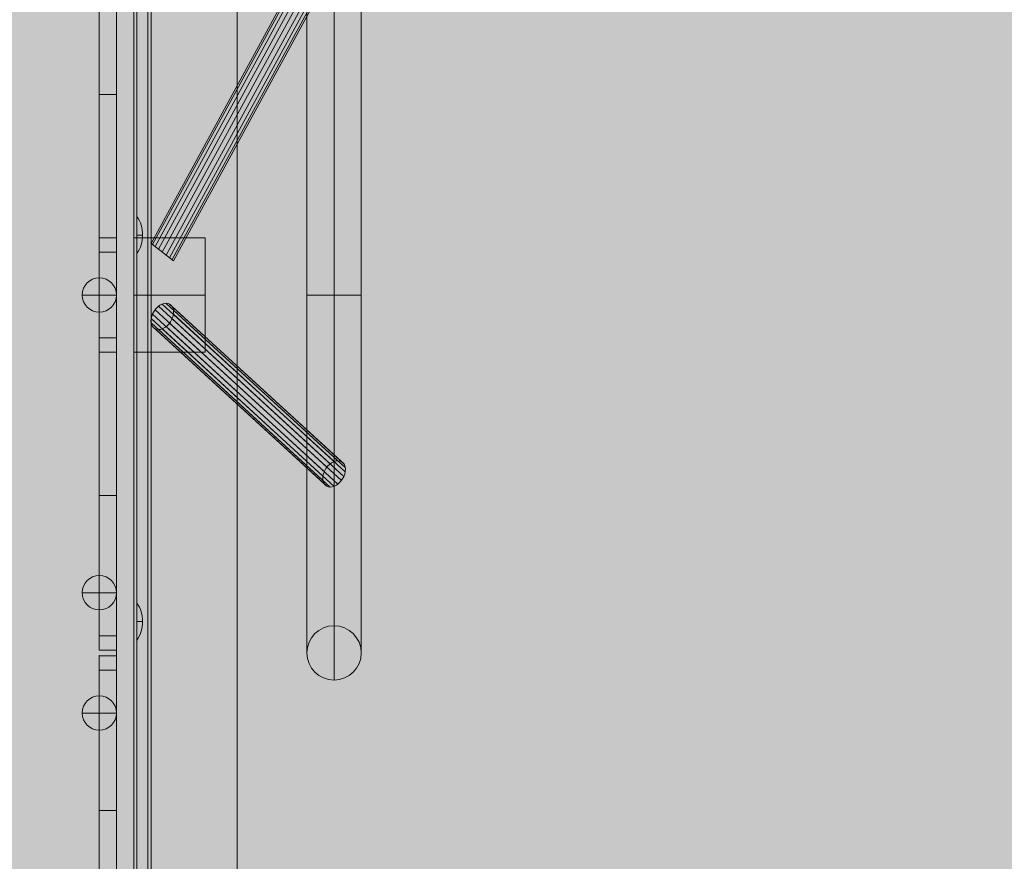
# Model space of a CAD drawing. Units: millimetres. Extents: x -3453 to 6947, y -1803 to 4797.
# Drawn here: x 1277 to 1621, y 1635 to 1929 of the extents above; entities that cross this region are included whole.
import ezdxf

# ---------------------------------------------------------------- set-up
doc = ezdxf.new("R2010")
doc.units = ezdxf.units.MM
doc.header["$MEASUREMENT"] = 0
for name, color, linetype, lineweight in [('elevate3 - Level 25', 7, 'Continuous', 0), ('elevate3 - Level 26', 7, 'Continuous', 0), ('elevate3 - Level 27', 7, 'Continuous', 0), ('elevate_[ID]_1_[Material]_Unchanged_[Source]_Cell - Level 25', 7, 'Continuous', 0), ('Level 8', 18, 'Continuous', 0), ('Level 9', 7, 'Continuous', 0)]:
    doc.layers.add(name, color=color, linetype=linetype, lineweight=lineweight)

# ---------------------------------------------------------------- blocks, each defined once
blk = doc.blocks.new('From Smart Solid_2')
at = {"layer": 'elevate_[ID]_1_[Material]_Unchanged_[Source]_Cell - Level 25', "color": 250, "linetype": 'Continuous', "lineweight": 13}
for p, q in [((-2.5, -350), (-2.5, 350)), ((2.5, -350), (2.5, 350))]:
    blk.add_line(p, q, dxfattribs=at)
blk = doc.blocks.new('From Smart Solid_20')
at = {"layer": 'elevate_[ID]_1_[Material]_Unchanged_[Source]_Cell - Level 25', "color": 250, "linetype": 'Continuous', "lineweight": 13}
for p, q in [((-1, 6.5), (-1, -6.5)), ((1, 0), (-1, 0)), ((-1, 0), (1, 0))]:
    blk.add_line(p, q, dxfattribs=at)
blk.add_arc((-10.56, 0), 11.56, 360, 34.2055, dxfattribs=at)
at = {"layer": 'elevate_[ID]_1_[Material]_Unchanged_[Source]_Cell - Level 25', "color": 250, "linetype": 'Continuous', "lineweight": 13, "extrusion": (0, 0, -1)}
blk.add_arc((10.56, 0), 11.56, 180, 214.2055, dxfattribs=at)
blk = doc.blocks.new('From Smart Solid_21')
at = {"layer": 'elevate_[ID]_1_[Material]_Unchanged_[Source]_Cell - Level 25', "color": 250, "linetype": 'Continuous', "lineweight": 13}
for p, q in [((-1, 6.5), (-1, -6.5)), ((1, 0), (-1, 0)), ((-1, 0), (1, 0))]:
    blk.add_line(p, q, dxfattribs=at)
blk.add_arc((-10.56, 0), 11.56, 360, 34.2055, dxfattribs=at)
at = {"layer": 'elevate_[ID]_1_[Material]_Unchanged_[Source]_Cell - Level 25', "color": 250, "linetype": 'Continuous', "lineweight": 13, "extrusion": (0, 0, -1)}
blk.add_arc((10.56, 0), 11.56, 180, 214.2055, dxfattribs=at)
blk = doc.blocks.new('From Smart Solid_35')
at = {"layer": 'elevate_[ID]_1_[Material]_Unchanged_[Source]_Cell - Level 25', "color": 250, "linetype": 'Continuous', "lineweight": 13}
for p, q in [((-2.5, -350), (-2.5, 350)), ((-2.5, 350), (-2.5, -350)), ((2.5, -350), (2.5, 350)), ((-2.5, -6.5), (-2.5, 6.5)), ((-2.5, -141.5), (-2.5, -128.5))]:
    blk.add_line(p, q, dxfattribs=at)
blk = doc.blocks.new('elevate')
at = {"layer": 'elevate_[ID]_1_[Material]_Unchanged_[Source]_Cell - Level 25', "linetype": 'Continuous', "lineweight": 13, "extrusion": (0, 0, -1)}
blk.add_hatch(color=250, dxfattribs=at).paths.add_polyline_path([(-2053.32, 1473.42), (-2053.32, 1503.42), (-2083.32, 1503.42), (-2083.32, 2203.42), (-2053.32, 2203.42), (-2053.32, 2233.42), (-1353.32, 2233.42), (-1353.32, 2203.42), (-1323.32, 2203.42), (-1323.32, 1503.42), (-1353.32, 1503.42), (-1353.32, 1473.42)], flags=0)
at = {"layer": 'elevate_[ID]_1_[Material]_Unchanged_[Source]_Cell - Level 25', "color": 250, "linetype": 'Continuous', "lineweight": 13, "flags": 128}
for points in [[(1323.32, 1503.42), (1323.32, 2203.42), (1353.32, 2203.42), (1353.32, 2233.42), (2053.32, 2233.42), (2053.32, 2203.42), (2083.32, 2203.42), (2083.32, 1503.42), (2053.32, 1503.42), (2053.32, 1473.42), (1353.32, 1473.42), (1353.32, 1503.42)], [(1323.32, 1503.42), (1323.32, 2203.42), (1353.32, 2203.42), (1353.32, 1503.42)]]:
    blk.add_lwpolyline(points, close=True, dxfattribs=at)
at = {"layer": 'elevate_[ID]_1_[Material]_Unchanged_[Source]_Cell - Level 25', "color": 250, "linetype": 'Continuous', "lineweight": 13, "extrusion": (0, 0, -1)}
blk.add_solid([(-1323.32, 1503.42), (-1323.32, 2203.42), (-1353.32, 1503.42), (-1353.32, 2203.42)], dxfattribs=at)
at = {"layer": 'elevate_[ID]_1_[Material]_Unchanged_[Source]_Cell - Level 25', "color": 250, "linetype": 'Continuous', "lineweight": 13}
for name, p in [('From Smart Solid_2', (1320.82, 1853.42)), ('From Smart Solid_35', (1320.82, 1853.42)), ('From Smart Solid_21', (1319.32, 1853.42)), ('From Smart Solid_20', (1319.32, 1718.42))]:
    blk.add_blockref(name, p, dxfattribs=at)
blk = doc.blocks.new('From Smart Solid_57')
at = {"layer": 'elevate3 - Level 26', "color": 253, "linetype": 'Continuous', "lineweight": 13}
for p, q in [((0, 6), (0, -6)), ((0, -6), (0, 6)), ((6, 0), (-6, 0))]:
    blk.add_line(p, q, dxfattribs=at)
blk.add_arc((0, 0), 6, 90, 270, dxfattribs=at)
at = {"layer": 'elevate3 - Level 26', "color": 253, "linetype": 'Continuous', "lineweight": 13, "extrusion": (0, 0, -1)}
blk.add_arc((0, 0), 6, 90, 270, dxfattribs=at)
blk = doc.blocks.new('From Smart Solid_58')
at = {"layer": 'elevate3 - Level 26', "color": 253, "linetype": 'Continuous', "lineweight": 13}
for p, q in [((0, 6), (0, -6)), ((0, -6), (0, 6)), ((6, 0), (-6, 0))]:
    blk.add_line(p, q, dxfattribs=at)
blk.add_arc((0, 0), 6, 90, 270, dxfattribs=at)
at = {"layer": 'elevate3 - Level 26', "color": 253, "linetype": 'Continuous', "lineweight": 13, "extrusion": (0, 0, -1)}
blk.add_arc((0, 0), 6, 90, 270, dxfattribs=at)
blk = doc.blocks.new('From Smart Solid_59')
at = {"layer": 'elevate3 - Level 26', "color": 253, "linetype": 'Continuous', "lineweight": 13}
for p, q in [((0, 6), (0, -6)), ((0, -6), (0, 6)), ((6, 0), (-6, 0))]:
    blk.add_line(p, q, dxfattribs=at)
blk.add_arc((0, 0), 6, 90, 270, dxfattribs=at)
at = {"layer": 'elevate3 - Level 26', "color": 253, "linetype": 'Continuous', "lineweight": 13, "extrusion": (0, 0, -1)}
blk.add_arc((0, 0), 6, 90, 270, dxfattribs=at)
blk = doc.blocks.new('From Smart Solid_60')
at = {"layer": 'elevate3 - Level 26', "color": 253, "linetype": 'Continuous', "lineweight": 13}
for p, q in [((0, 6), (0, -6)), ((0, -6), (0, 6)), ((6, 0), (-6, 0))]:
    blk.add_line(p, q, dxfattribs=at)
blk.add_arc((0, 0), 6, 90, 270, dxfattribs=at)
at = {"layer": 'elevate3 - Level 26', "color": 253, "linetype": 'Continuous', "lineweight": 13, "extrusion": (0, 0, -1)}
blk.add_arc((0, 0), 6, 90, 270, dxfattribs=at)
blk = doc.blocks.new('From Smart Solid_64')
at = {"layer": 'elevate3 - Level 27', "color": 18, "linetype": 'Continuous', "lineweight": 13}
for p, q in [((3, 72), (-3, 72)), ((-3, 67), (-3, 72)), ((-3, 67), (-3, 72)), ((-3, 72), (3, 72)), ((3, 67), (3, 72)), ((3, 67), (3, 72)), ((3, 67), (-3, 67)), ((-3, 67), (3, 67)), ((-3, 18), (-3, 67)), ((-3, 67), (-3, 18)), ((3, 18), (3, 67)), ((3, 67), (3, 18)), ((3, 18), (-3, 18)), ((3, 18), (-3, 18)), ((-3, 18), (-3, -72)), ((-3, 18), (-3, -32)), ((3, 18), (3, -72)), ((3, 18), (3, -32)), ((-3, -32), (-3, -37)), ((3, -32), (-3, -32)), ((3, -32), (-3, -32)), ((3, -37), (3, -32)), ((3, -37), (-3, -37)), ((-3, -37), (-3, -67)), ((3, -37), (3, -67)), ((-3, -67), (-3, -72)), ((3, -67), (-3, -67)), ((3, -72), (3, -67)), ((3, -72), (-3, -72)), ((3, -72), (-3, -72))]:
    blk.add_line(p, q, dxfattribs=at)
for p in [(-3, 72), (3, 72), (-3, -32), (3, -32), (-3, -72), (3, -72)]:
    blk.add_point(p, dxfattribs=at)
blk = doc.blocks.new('From Smart Solid_65')
at = {"layer": 'elevate3 - Level 27', "color": 18, "linetype": 'Continuous', "lineweight": 13}
for p, q in [((-3, 67), (-3, 72)), ((-3, 72), (3, 72)), ((3, 72), (-3, 72)), ((-3, 72), (-3, -18)), ((3, 67), (3, 72)), ((3, 72), (3, -18)), ((-3, 67), (3, 67)), ((-3, 37), (-3, 67)), ((3, 67), (3, 37)), ((3, 37), (-3, 37)), ((-3, 32), (-3, 37)), ((3, 32), (3, 37)), ((3, 32), (-3, 32)), ((3, 32), (-3, 32)), ((-3, -18), (-3, 32)), ((3, -18), (3, 32)), ((3, -18), (-3, -18)), ((3, -18), (-3, -18)), ((-3, -67), (-3, -18)), ((-3, -18), (-3, -67)), ((3, -67), (3, -18)), ((3, -18), (3, -67)), ((3, -67), (-3, -67)), ((-3, -72), (-3, -67)), ((-3, -72), (-3, -67)), ((-3, -67), (3, -67)), ((3, -72), (3, -67)), ((3, -72), (3, -67)), ((3, -72), (-3, -72)), ((-3, -72), (3, -72))]:
    blk.add_line(p, q, dxfattribs=at)
for p in [(-3, 72), (3, 72), (-3, 32), (3, 32), (-3, -72), (3, -72)]:
    blk.add_point(p, dxfattribs=at)
blk = doc.blocks.new('From Smart Solid_66')
at = {"layer": 'elevate3 - Level 27', "color": 18, "linetype": 'Continuous', "lineweight": 13}
for p, q in [((3, 82), (-3, 82)), ((-3, 77), (-3, 82)), ((-3, 77), (-3, 82)), ((-3, 82), (3, 82)), ((3, 77), (3, 82)), ((3, 77), (3, 82)), ((3, 77), (-3, 77)), ((-3, 77), (3, 77)), ((-3, 77), (-3, 8)), ((-3, 8), (-3, 77)), ((3, 77), (3, 8)), ((3, 8), (3, 77)), ((3, 8), (-3, 8)), ((3, 8), (-3, 8)), ((-3, 8), (-3, -42)), ((-3, 8), (-3, -82)), ((3, 8), (3, -42)), ((3, 8), (3, -82)), ((-3, -47), (-3, -42)), ((-3, -42), (3, -42)), ((3, -42), (-3, -42)), ((3, -47), (3, -42)), ((-3, -47), (3, -47)), ((-3, -77), (-3, -47)), ((3, -47), (3, -77)), ((-3, -82), (-3, -77)), ((3, -77), (-3, -77)), ((3, -82), (3, -77)), ((3, -82), (-3, -82)), ((3, -82), (-3, -82))]:
    blk.add_line(p, q, dxfattribs=at)
for p in [(-3, 82), (3, 82), (-3, -42), (3, -42), (-3, -82), (3, -82)]:
    blk.add_point(p, dxfattribs=at)
blk = doc.blocks.new('From Smart Solid_68')
at = {"layer": 'elevate3 - Level 25', "color": 156, "linetype": 'Continuous', "lineweight": 13}
for p, q in [((-3, -339), (-3, 339)), ((-3, 339), (-3, -339)), ((3, 339), (3, -339)), ((3, -339), (3, 339))]:
    blk.add_line(p, q, dxfattribs=at)
blk = doc.blocks.new('From Smart Solid_69')
at = {"layer": 'elevate3 - Level 26', "color": 7, "linetype": 'Continuous', "lineweight": 13}
for p, q in [((-17.5, -344), (-17.5, 344)), ((-17.5, 344), (-17.5, -344)), ((-12.5, 344), (-12.5, -344)), ((-12.5, -344), (-12.5, 344))]:
    blk.add_line(p, q, dxfattribs=at)
blk = doc.blocks.new('From Smart Solid_70')
at = {"layer": 'elevate3 - Level 26', "color": 40, "linetype": 'Continuous', "lineweight": 13}
for p, q in [((0, 134.5), (0, -134.5)), ((-9.5, 125), (-9.5, -125)), ((9.5, 125), (9.5, -125)), ((0, 115.5), (0, -115.5)), ((9.5, 0), (-9.5, 0)), ((-9.5, 0), (9.5, 0))]:
    blk.add_line(p, q, dxfattribs=at)
blk.add_arc((0, 125), 9.5, 0, 360, dxfattribs=at)
at = {"layer": 'elevate3 - Level 26', "color": 40, "linetype": 'Continuous', "lineweight": 13, "extrusion": (0, 0, -1)}
blk.add_arc((0, -125), 9.5, 0, 360, dxfattribs=at)
blk = doc.blocks.new('From Smart Solid_71')
at = {"layer": 'elevate3 - Level 26', "color": 40, "linetype": 'Continuous', "lineweight": 13}
for p, q in [((28.65, -23.95), (-31.35, 31.05)), ((31.35, -22.91), (-28.65, 32.09)), ((33.43, -24.01), (-26.57, 30.99)), ((26.57, -26.66), (-33.43, 28.34)), ((33.9, -26.75), (-26.1, 28.25)), ((26.1, -29.76), (-33.9, 25.24)), ((32.54, -29.83), (-27.46, 25.17)), ((27.46, -31.8), (-32.54, 23.2)), ((30, -31.83), (-30, 23.17))]:
    blk.add_line(p, q, dxfattribs=at)
at = {"layer": 'elevate3 - Level 26', "color": 40, "linetype": 'Continuous', "lineweight": 13, "extrusion": (0, 0, -1)}
for centre in [(-30, 27.5), (30, -27.5)]:
    blk.add_ellipse(centre, major_axis=(-2.72, -4.2), ratio=0.685273, dxfattribs=at)
blk = doc.blocks.new('From Smart Solid_72')
at = {"layer": 'elevate3 - Level 26', "color": 40, "linetype": 'Continuous', "lineweight": 13}
for p, q in [((-12.5, -20), (-12.5, 20)), ((12.5, 20), (-12.5, 20)), ((12.5, -20), (12.5, 20)), ((12.5, 0), (-12.5, 0)), ((12.5, 0), (-12.5, 0)), ((12.5, -20), (-12.5, -20))]:
    blk.add_line(p, q, dxfattribs=at)
blk = doc.blocks.new('From Smart Solid_73')
at = {"layer": 'elevate3 - Level 26', "color": 40, "linetype": 'Continuous', "lineweight": 13}
for p, q in [((30, -23.17), (-30, 31.83)), ((32.54, -23.2), (-27.46, 31.8)), ((27.46, -25.17), (-32.54, 29.83)), ((33.9, -25.24), (-26.1, 29.76)), ((26.1, -28.25), (-33.9, 26.75)), ((33.43, -28.34), (-26.57, 26.66)), ((26.57, -30.99), (-33.43, 24.01)), ((28.65, -32.09), (-31.35, 22.91)), ((31.35, -31.05), (-28.65, 23.95))]:
    blk.add_line(p, q, dxfattribs=at)
for centre in [(-30, 27.5), (30, -27.5)]:
    blk.add_ellipse(centre, major_axis=(2.72, 4.2), ratio=0.685273, dxfattribs=at)
blk = doc.blocks.new('From Smart Solid_74')
at = {"layer": 'elevate3 - Level 26', "color": 40, "linetype": 'Continuous', "lineweight": 13}
for p, q in [((26.1, 58.01), (-33.9, -51.99)), ((26.57, 57.65), (-33.43, -52.35)), ((27.46, 56.97), (-32.54, -53.03)), ((28.65, 56.05), (-31.35, -53.95)), ((33.96, 51.94), (26.04, 58.06)), ((30, 55), (-30, -55)), ((31.35, 53.95), (-28.65, -56.05)), ((32.54, 53.03), (-27.46, -56.97)), ((33.43, 52.35), (-26.57, -57.65)), ((33.9, 51.99), (-26.1, -58.01)), ((-26.04, -58.06), (-33.96, -51.94))]:
    blk.add_line(p, q, dxfattribs=at)
blk = doc.blocks.new('elevate3_1')
at = {"layer": 'elevate3 - Level 25', "color": 156, "linetype": 'Continuous', "lineweight": 13}
blk.add_blockref('From Smart Solid_68', (1314.1955, 1853.4665), dxfattribs=at)
at = {"layer": 'elevate3 - Level 26', "color": 7, "linetype": 'Continuous', "lineweight": 13}
blk.add_blockref('From Smart Solid_69', (1334.6955, 1853.4215), dxfattribs=at)
at = {"layer": 'elevate3 - Level 26', "color": 40, "linetype": 'Continuous', "lineweight": 13}
for name, p in [('From Smart Solid_70', (1387.1955, 1832.4665)), ('From Smart Solid_74', (1357.195, 1902.467)), ('From Smart Solid_72', (1329.6955, 1832.4665)), ('From Smart Solid_71', (1357.195, 1797.4665)), ('From Smart Solid_73', (1357.195, 1797.4665))]:
    blk.add_blockref(name, p, dxfattribs=at)
at = {"layer": 'elevate3 - Level 26', "color": 253, "linetype": 'Continuous', "lineweight": 13}
for name, p in [('From Smart Solid_59', (1305.1955, 1832.4665)), ('From Smart Solid_60', (1305.1955, 1832.4665)), ('From Smart Solid_58', (1305.1955, 1728.4665)), ('From Smart Solid_57', (1305.1955, 1686.4665))]:
    blk.add_blockref(name, p, dxfattribs=at)
at = {"layer": 'elevate3 - Level 27', "color": 18, "linetype": 'Continuous', "lineweight": 13}
for name, p in [('From Smart Solid_66', (1308.1955, 1894.4665)), ('From Smart Solid_65', (1308.1955, 1780.4665)), ('From Smart Solid_64', (1308.1955, 1634.4665))]:
    blk.add_blockref(name, p, dxfattribs=at)

msp = doc.modelspace()

# ---------------------------------------------------------------- linework, layer by layer
at = {"layer": 'Level 9', "color": 98, "linetype": 'Continuous', "lineweight": 0, "extrusion": (0, 0, -1)}
msp.add_solid([(-6546.61, 4796.64), (-6546.61, -1403.36), (3453.39, 4796.64), (3453.39, -1403.36)], dxfattribs=at)

# ---------------------------------------------------------------- block references
at = {"layer": 'Level 8', "color": 7, "linetype": 'Continuous', "lineweight": 0}
for name in ['elevate', 'elevate3_1']:
    msp.add_blockref(name, (0, 0), dxfattribs=at)

doc.saveas('drawing.dxf')
